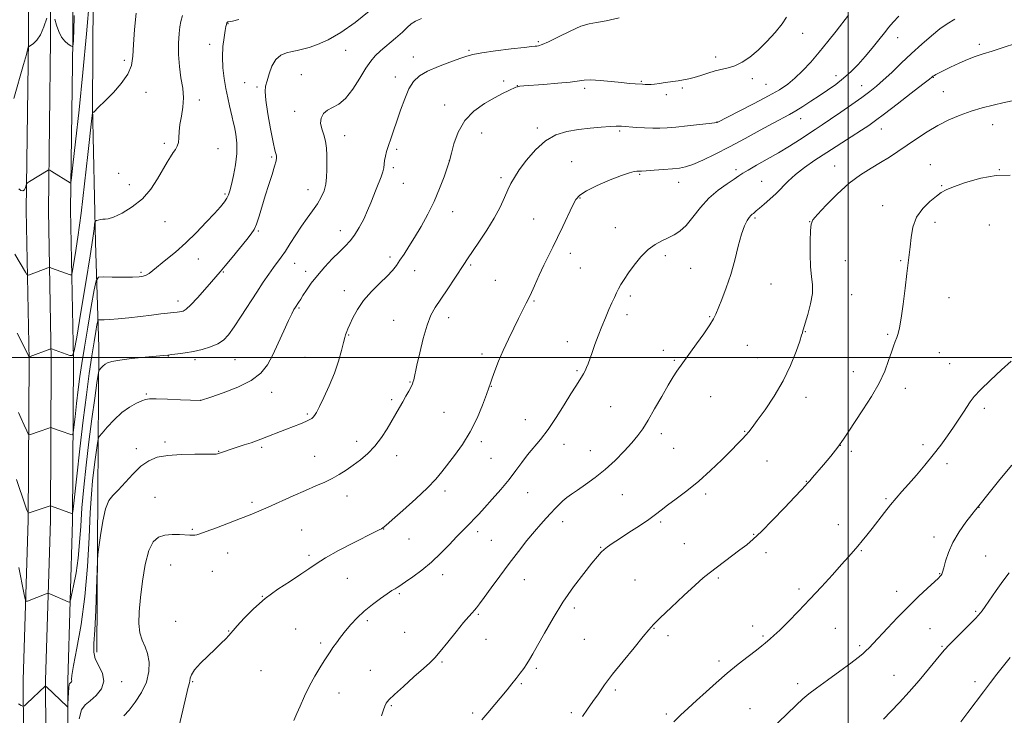
# Model space of a CAD drawing. Extents: x 2147300 to 2150200, y 322300 to 325200.
# Drawn here: x 2149136 to 2149569, y 324343 to 324648 of the extents above; entities that cross this region are included whole.
import ezdxf

# ---------------------------------------------------------------- set-up
doc = ezdxf.new("R2010")
doc.units = 0
doc.header["$MEASUREMENT"] = 0
for name, color, linetype, lineweight in [('DTM HARD BREAKLINE', 7, 'Continuous', 0), ('DTM SPOT ELEVATION', 2, 'Continuous', 13), ('GRID LINE', 7, 'Continuous', 0), ('INDEX CONTOUR', 41, 'Continuous', 13), ('INTERMEDIATE CONTOUR', 44, 'Continuous', 0)]:
    doc.layers.add(name, color=color, linetype=linetype, lineweight=lineweight)

msp = doc.modelspace()

# ---------------------------------------------------------------- linework, layer by layer
at = {"layer": 'DTM HARD BREAKLINE'}
for points in [[(2149139.479, 325000, 1178.933), (2149139.31, 324971.62, 1178.43), (2149140.04, 324905.66, 1175.99), (2149140.12, 324825.04, 1174.28), (2149139.71, 324756.33, 1173.94), (2149139.36, 324698.32, 1173.54), (2149139.57, 324639.83, 1173.89), (2149138.55, 324564.75, 1176.39), (2149139.85, 324498.78, 1180.08), (2149139.43, 324428.57, 1184.17), (2149137.3, 324358.07, 1187.75), (2149137.58, 324310.25, 1188.77), (2149136.6, 324242.13, 1189.51), (2149136.27, 324188.61, 1188.83), (2149136.94, 324111.82, 1188.43), (2149137.88, 323984.03, 1186.96), (2149137.01, 323840.3, 1186.44), (2149137.11, 323763.02, 1187.3), (2149136.63, 323684.98, 1191.27), (2149140.12, 323601.19, 1195.71)], [(2149149.229, 325000, 1179.133), (2149149.06, 324971.64, 1178.63), (2149149.79, 324905.72, 1176.19), (2149149.87, 324825.02, 1174.48), (2149149.46, 324756.27, 1174.14), (2149149.11, 324698.31, 1173.74), (2149149.32, 324639.78, 1174.09), (2149148.3, 324564.78, 1176.59), (2149149.6, 324498.85, 1180.28), (2149149.18, 324428.39, 1184.37), (2149147.05, 324357.95, 1187.95), (2149147.33, 324310.21, 1188.97), (2149146.35, 324242.03, 1189.71), (2149146.02, 324188.62, 1189.03), (2149146.69, 324111.9, 1188.63), (2149147.63, 323984.04, 1187.16), (2149146.76, 323840.28, 1186.64), (2149146.86, 323763, 1187.5), (2149146.38, 323685.15, 1191.47), (2149149.86, 323601.6, 1195.91)], [(2149158.979, 325000, 1178.933), (2149158.81, 324971.66, 1178.43), (2149159.54, 324905.78, 1175.99), (2149159.62, 324825, 1174.28), (2149159.21, 324756.21, 1173.94), (2149158.86, 324698.3, 1173.54), (2149159.07, 324639.73, 1173.89), (2149158.05, 324564.81, 1176.39), (2149159.35, 324498.92, 1180.08), (2149158.93, 324428.21, 1184.17), (2149156.8, 324357.83, 1187.75), (2149157.08, 324310.17, 1188.77), (2149156.1, 324241.93, 1189.51), (2149155.77, 324188.63, 1188.83), (2149156.44, 324111.98, 1188.43), (2149157.38, 323984.05, 1186.96), (2149156.51, 323840.26, 1186.44), (2149156.61, 323762.98, 1187.3), (2149156.13, 323685.32, 1191.27), (2149159.6, 323602.01, 1195.71)], [(2149169.64, 324370.43, 1190.51), (2149170.06, 324440.33, 1189.66), (2149170.45, 324504.53, 1185.28), (2149169.02, 324550.57, 1180.39), (2149167.68, 324610.24, 1177.89), (2149168.11, 324681.84, 1175.9), (2149169.74, 324762.52, 1176.36), (2149167.24, 324857.32, 1178.86), (2149169.09, 324956.07, 1181.98), (2149168.342, 325000, 1182.743)]]:
    msp.add_polyline3d(points, dxfattribs=at)
at = {"layer": 'DTM SPOT ELEVATION'}
for p in [(2149227.29, 324646.72, 1182.06), (2149480.1, 324642.39, 1190.72), (2149219.19, 324637.64, 1181.49), (2149363.73, 324638.79, 1187.78), (2149521.88, 324640.48, 1194.7), (2149557.8, 324637.55, 1197.62), (2149279.01, 324634.99, 1184.75), (2149333.32, 324635.03, 1187.81), (2149181.78, 324630.64, 1177.67), (2149308.81, 324632.1, 1187.41), (2149441.79, 324632.11, 1189.51), (2149259.57, 324624.33, 1185.15), (2149234.71, 324620.73, 1183.11), (2149300.86, 324623.3, 1187.48), (2149348.54, 324621.51, 1189.67), (2149409.14, 324621.35, 1189.87), (2149457.92, 324622.49, 1190.48), (2149463.95, 324620.06, 1191.08), (2149494.67, 324623.88, 1193.38), (2149537.46, 324623.16, 1198.06), (2149191.28, 324616.49, 1178.51), (2149240.04, 324618.83, 1183.7), (2149354.62, 324619.49, 1189.97), (2149384.22, 324618.22, 1190.35), (2149420.14, 324615.43, 1190.39), (2149427.17, 324618.4, 1190.21), (2149506.01, 324619.49, 1195.26), (2149541.96, 324616.83, 1198.98), (2149214.74, 324613.1, 1180.49), (2149322.57, 324611.01, 1189.38), (2149256.66, 324608.1, 1185.41), (2149442.36, 324603.41, 1191.98), (2149479.13, 324604.87, 1194.69), (2149338.84, 324598.61, 1190.83), (2149363.37, 324600.85, 1191.63), (2149399.59, 324599.49, 1192.23), (2149514.7, 324600.35, 1198.76), (2149563.57, 324602.28, 1200.78), (2149199.28, 324594.16, 1179.67), (2149278.66, 324597.53, 1186.69), (2149222.96, 324591.73, 1180.84), (2149301.54, 324591.43, 1188.28), (2149246.54, 324588.03, 1183.8), (2149324.66, 324586.51, 1189.99), (2149378.45, 324586.05, 1193.32), (2149179.22, 324580.86, 1179.28), (2149300.09, 324583.33, 1188.32), (2149450.77, 324582.53, 1195.62), (2149494.11, 324584.14, 1199.23), (2149536.2, 324584.65, 1201.3), (2149566.48, 324582.47, 1201.98), (2149304.36, 324576.56, 1188.77), (2149347.4, 324579.03, 1191.66), (2149408.34, 324580.5, 1194.14), (2149425.45, 324577.02, 1194.66), (2149462.02, 324577.39, 1197.1), (2149183.92, 324575.9, 1179.35), (2149262.43, 324573.78, 1185.31), (2149541.1, 324575.48, 1201.92), (2149225.92, 324571.88, 1181.76), (2149382.14, 324570, 1194.11), (2149326.17, 324564.07, 1190.66), (2149515.29, 324566.74, 1201.6), (2149199.56, 324559.69, 1180.79), (2149361.8, 324560.78, 1193.11), (2149459.13, 324561.25, 1198.24), (2149483.19, 324559.71, 1199.97), (2149538.23, 324559.39, 1202.31), (2149240.66, 324555.49, 1184.18), (2149276.69, 324555.74, 1187.36), (2149397.61, 324557.05, 1195.16), (2149562.15, 324558.16, 1202.86), (2149214.19, 324543.21, 1182.76), (2149298.53, 324544.14, 1189.61), (2149377.81, 324545.69, 1194.53), (2149419.67, 324544.75, 1196.43), (2149498.86, 324542.58, 1201.06), (2149523.12, 324542.48, 1201.88), (2149189.01, 324537.44, 1181.76), (2149225.33, 324537.53, 1184.12), (2149256.62, 324541.35, 1186.75), (2149261.49, 324537.89, 1187.5), (2149309.45, 324538.12, 1190.7), (2149333.99, 324540.6, 1192.21), (2149382.27, 324539.26, 1194.88), (2149430.85, 324539.14, 1197.08), (2149344.88, 324533.82, 1192.99), (2149278.47, 324529.34, 1189.45), (2149466.12, 324532.29, 1198.89), (2149205.37, 324524.76, 1183.47), (2149361.87, 324524.71, 1194.15), (2149404.28, 324526.92, 1196.36), (2149501.65, 324527.56, 1200.91), (2149544.41, 324526.2, 1202.7), (2149258.58, 324521.72, 1188.17), (2149300.11, 324516.3, 1191.1), (2149324.35, 324517.48, 1192.57), (2149402.83, 324518.84, 1196.49), (2149439.19, 324517.96, 1197.9), (2149280.4, 324509.81, 1190.1), (2149481.14, 324511.25, 1200.06), (2149517.36, 324510.15, 1201.81), (2149376.47, 324506.96, 1195.33), (2149418.83, 324503.04, 1197.54), (2149455.72, 324505.28, 1198.79), (2149201.06, 324500.64, 1186.04), (2149212.86, 324499.02, 1186.37), (2149230.44, 324498.92, 1186.87), (2149261.21, 324500.09, 1189.03), (2149339.07, 324501.47, 1193.59), (2149423.6, 324498.75, 1197.84), (2149460.31, 324499.9, 1199.03), (2149540.11, 324502.01, 1202.87), (2149380.82, 324494.1, 1195.81), (2149544.73, 324497.19, 1203.15), (2149502.29, 324493.72, 1201.34), (2149307.28, 324489.23, 1191.91), (2149343.12, 324487.32, 1194.05), (2149525.23, 324486.36, 1202.52), (2149191.38, 324483.94, 1187.82), (2149215.14, 324481.1, 1187.99), (2149246.45, 324484.59, 1188.62), (2149299.25, 324481.43, 1191.73), (2149439.51, 324482.68, 1198.78), (2149481.44, 324482.38, 1200.67), (2149395.57, 324478.37, 1197.01), (2149559.96, 324477.55, 1204.37), (2149262.16, 324475.1, 1189.78), (2149322.33, 324475.8, 1193.01), (2149358.08, 324472.66, 1195.21), (2149417.81, 324466.49, 1198.44), (2149454.51, 324467.51, 1199.9), (2149187.02, 324459.81, 1189.7), (2149199.67, 324462.79, 1189.79), (2149242.13, 324460.43, 1190.27), (2149283.93, 324463.08, 1191.49), (2149338.78, 324463, 1194.34), (2149375.05, 324461.72, 1196.61), (2149423.37, 324459.97, 1198.92), (2149496.54, 324461.39, 1202), (2149532.91, 324461.57, 1203.61), (2149223.2, 324458.74, 1189.94), (2149265.43, 324456.43, 1191.16), (2149301.49, 324456.82, 1192.55), (2149342.9, 324455.61, 1194.88), (2149386.71, 324459.04, 1197.25), (2149501.48, 324458.73, 1202.31), (2149464.32, 324454.47, 1200.84), (2149543.48, 324453.25, 1204.4), (2149481.59, 324445.54, 1201.94), (2149195.27, 324438.49, 1190.77), (2149279.6, 324439.01, 1192.63), (2149322.81, 324441.28, 1194.42), (2149359.06, 324440.48, 1196.86), (2149400.8, 324439.58, 1198.85), (2149437.38, 324439.99, 1200.32), (2149516.62, 324437.93, 1203.8), (2149237.8, 324436.23, 1191.65), (2149557.62, 324434.09, 1206.04), (2149374.43, 324427.84, 1198.53), (2149417.62, 324427.68, 1200.26), (2149495.68, 324426.4, 1203.3), (2149211.6, 324424.39, 1191.79), (2149259.65, 324424.13, 1193.09), (2149295.73, 324424.52, 1194.04), (2149337.11, 324423.37, 1196.43), (2149458.54, 324422.21, 1201.9), (2149537.74, 324420.98, 1205.53), (2149306.98, 324420.22, 1194.84), (2149343.12, 324419.55, 1197.09), (2149391.24, 324416.44, 1199.92), (2149428.01, 324418.05, 1201.06), (2149227.18, 324414.02, 1192.85), (2149262.95, 324412.91, 1193.72), (2149463.87, 324414.21, 1202.43), (2149505.79, 324415.03, 1204.13), (2149560.48, 324412.62, 1207.05), (2149202.07, 324408.7, 1193.09), (2149220.43, 324405.95, 1193.26), (2149321.65, 324404.53, 1196.51), (2149540.32, 324404.93, 1205.92), (2149279.84, 324402.82, 1194.92), (2149357.67, 324402.22, 1198.73), (2149406.26, 324402.08, 1201.07), (2149442.94, 324402.99, 1202.23), (2149242.4, 324394.99, 1193.97), (2149302.68, 324396.11, 1196.22), (2149478.48, 324398.25, 1203.61), (2149521.44, 324397.12, 1205.42), (2149337.33, 324387.1, 1198.16), (2149379.69, 324389.86, 1200.43), (2149556.17, 324388.39, 1207.82), (2149204.35, 324383.97, 1193.39), (2149288.54, 324384.25, 1196.32), (2149458.12, 324381.9, 1203.42), (2149227.66, 324379.65, 1193.95), (2149257.13, 324380.62, 1194.97), (2149304.95, 324379.09, 1197.05), (2149414.61, 324380.88, 1202.07), (2149420.83, 324377.7, 1202.43), (2149462.64, 324377.5, 1203.8), (2149494.37, 324380.92, 1204.97), (2149535.99, 324380.81, 1206.99), (2149267.99, 324374.51, 1195.66), (2149340.73, 324375.99, 1198.67), (2149384.03, 324375.98, 1200.96), (2149505.12, 324373.32, 1205.73), (2149541.35, 324373.01, 1207.86), (2149321.49, 324366.08, 1198.18), (2149443.21, 324366.49, 1203.62), (2149241.82, 324362.26, 1194.72), (2149289.9, 324362.43, 1197.18), (2149362.85, 324363.32, 1200.28), (2149520.17, 324360.18, 1207.2), (2149180.59, 324357.39, 1190.55), (2149211.72, 324357.39, 1194.11), (2149356.32, 324356.58, 1200.19), (2149477.9, 324356.56, 1205.6), (2149555.89, 324357.39, 1209.57), (2149276.06, 324352.51, 1196.78), (2149397.6, 324353.78, 1202.3), (2149299.15, 324346.84, 1198.16), (2149334.92, 324343.65, 1199.69), (2149378.29, 324343.75, 1201.7), (2149420.05, 324343.29, 1203.76), (2149456.91, 324345.52, 1205.18)]:
    msp.add_point(p, dxfattribs=at)
at = {"layer": 'GRID LINE', "flags": 128}
for points in [[(2149500, 325000), (2149500, 322500)], [(2150000, 324500), (2147500, 324500)]]:
    msp.add_lwpolyline(points, dxfattribs=at)
at = {"layer": 'INDEX CONTOUR', "flags": 128}
for points, elevation in [([(2149207.288, 324650.238), (2149206.519, 324647.611), (2149206.06, 324645.296), (2149205.781, 324642.364), (2149205.597, 324638.152), (2149205.601, 324633.074), (2149205.93, 324627.814), (2149206.629, 324622.918), (2149207.375, 324618.39), (2149207.746, 324614.1), (2149207.462, 324609.958), (2149206.794, 324606.031), (2149206.15, 324602.424), (2149205.828, 324599.237), (2149205.686, 324596.538), (2149205.471, 324594.387), (2149204.98, 324592.777), (2149204.211, 324591.432), (2149203.211, 324590.008), (2149202.004, 324588.187), (2149200.517, 324585.759), (2149196.309, 324578.472), (2149193.353, 324574.01), (2149189.648, 324569.734), (2149185.216, 324566.146), (2149180.725, 324563.426), (2149177.002, 324561.678), (2149174.638, 324560.912), (2149173.272, 324560.769), (2149172.306, 324560.799), (2149171.275, 324560.654), (2149170.251, 324560.374), (2149169.443, 324560.101), (2149168.993, 324559.896), (2149168.792, 324559.496), (2149168.668, 324558.559), (2149168.434, 324556.578), (2149167.848, 324552.392), (2149166.656, 324544.677), (2149164.744, 324532.916), (2149162.576, 324519.831), (2149160.76, 324508.95), (2149159.692, 324502.917), (2149158.925, 324500.828), (2149157.803, 324500.89), (2149149.619, 324503.81), (2149149.477, 324503.818), (2149149.028, 324503.671), (2149140.299, 324500.392), (2149139.871, 324500.25), (2149139.787, 324500.269), (2149139.705, 324500.417), (2149138.628, 324502.52), (2149134.523, 324510.651)], 1180), ([(2149472.886, 324649.533), (2149470.95, 324646.56), (2149467.974, 324642.86), (2149464.294, 324638.832), (2149460.417, 324635.063), (2149456.763, 324632.026), (2149453.39, 324629.763), (2149450.267, 324628.203), (2149447.343, 324627.236), (2149441.518, 324625.905), (2149438.37, 324624.983), (2149435.229, 324623.947), (2149432.359, 324623.031), (2149429.922, 324622.395), (2149427.677, 324621.965), (2149425.281, 324621.598), (2149419.626, 324620.771), (2149417.008, 324620.412), (2149414.947, 324620.165), (2149413.349, 324620.025), (2149412.035, 324619.975), (2149410.823, 324619.993), (2149409.566, 324620.062), (2149406.321, 324620.279), (2149403.861, 324620.467), (2149400.414, 324620.787), (2149395.871, 324621.253), (2149391.014, 324621.711), (2149386.842, 324621.965), (2149383.965, 324621.873), (2149377.831, 324621.007), (2149372.343, 324620.483), (2149366.082, 324620.001), (2149357.341, 324619.379), (2149355.715, 324619.233), (2149355.023, 324619.127), (2149354.567, 324618.994), (2149353.94, 324618.725), (2149350.883, 324617.305), (2149348.102, 324615.957), (2149344.453, 324614.076), (2149340.041, 324611.567), (2149335.466, 324608.287), (2149331.453, 324604.08), (2149328.56, 324598.991), (2149326.697, 324593.877), (2149325.607, 324589.798), (2149324.783, 324586.448), (2149323.68, 324583.266), (2149322.32, 324579.404), (2149320.38, 324574.28), (2149317.949, 324568.574), (2149315.143, 324562.889), (2149312.194, 324557.54), (2149309.363, 324552.765), (2149306.862, 324548.746), (2149304.719, 324545.435), (2149302.915, 324542.723), (2149301.354, 324540.452), (2149299.643, 324538.259), (2149297.316, 324535.732), (2149294.089, 324532.566), (2149290.422, 324528.889), (2149286.963, 324524.94), (2149284.232, 324520.978), (2149282.245, 324517.356), (2149280.894, 324514.446), (2149280.061, 324512.508), (2149279.585, 324511.326), (2149279.038, 324509.875), (2149278.676, 324508.725), (2149278.095, 324506.57), (2149277.182, 324503.026), (2149275.864, 324498.37), (2149274.076, 324493.043), (2149271.839, 324487.522), (2149269.512, 324482.415), (2149267.536, 324478.366), (2149266.231, 324475.822), (2149265.422, 324474.443), (2149264.812, 324473.692), (2149264.112, 324473.104), (2149263.078, 324472.498), (2149261.475, 324471.76), (2149259.148, 324470.809), (2149253.031, 324468.427), (2149241.801, 324463.996), (2149239.86, 324463.281), (2149237.536, 324462.49), (2149234.48, 324461.503), (2149228.202, 324459.503), (2149226.14, 324458.821), (2149224.847, 324458.371), (2149223.512, 324457.88), (2149223.095, 324457.738), (2149222.698, 324457.622), (2149222.11, 324457.512), (2149220.696, 324457.425), (2149217.712, 324457.387), (2149212.749, 324457.387), (2149206.728, 324457.285), (2149200.904, 324456.907), (2149196.227, 324456.069), (2149192.439, 324454.548), (2149188.974, 324452.113), (2149185.419, 324448.705), (2149178.949, 324441.682), (2149176.619, 324439.339), (2149174.852, 324437.024), (2149173.434, 324433.486), (2149172.2, 324427.973), (2149171.178, 324421.733), (2149170.449, 324416.507), (2149170.05, 324413.366), (2149169.858, 324410.682), (2149169.706, 324406.155), (2149169.463, 324398.285), (2149169.123, 324388.775), (2149168.712, 324380.131), (2149168.318, 324374.227), (2149168.27, 324370.434), (2149168.96, 324367.494), (2149170.536, 324364.385), (2149172.163, 324361.036), (2149172.768, 324357.612), (2149171.605, 324354.295), (2149169.26, 324351.337), (2149166.652, 324349.002), (2149164.527, 324347.285), (2149162.952, 324345.101), (2149161.824, 324341.091)], 1190), ([(2149573.665, 324613.07), (2149568.681, 324612.062), (2149563.774, 324610.94), (2149558.944, 324609.672), (2149554.12, 324608.204), (2149549.258, 324606.479), (2149544.377, 324604.433), (2149539.52, 324602), (2149534.735, 324599.166), (2149530.14, 324596.14), (2149521.957, 324590.495), (2149518.211, 324588.022), (2149514.336, 324585.646), (2149510.098, 324583.2), (2149505.463, 324580.316), (2149500.451, 324576.577), (2149495.199, 324571.817), (2149490.34, 324566.876), (2149486.623, 324562.847), (2149484.566, 324560.4), (2149483.75, 324558.509), (2149483.522, 324555.725), (2149483.362, 324551.054), (2149483.289, 324545.333), (2149483.456, 324539.857), (2149483.917, 324535.557), (2149484.343, 324531.928), (2149484.302, 324528.109), (2149483.519, 324523.533), (2149482.317, 324518.847), (2149481.177, 324514.996), (2149480.01, 324511.132), (2149479.912, 324510.762), (2149479.582, 324509.7), (2149478.743, 324507.143), (2149477.156, 324502.557), (2149474.757, 324496.474), (2149471.527, 324489.696), (2149467.571, 324482.989), (2149463.503, 324476.974), (2149460.065, 324472.239), (2149457.783, 324469.151), (2149456.316, 324467.241), (2149455.109, 324465.815), (2149453.646, 324464.24), (2149451.573, 324462.113), (2149448.576, 324459.085), (2149444.469, 324454.972), (2149439.567, 324450.24), (2149434.313, 324445.522), (2149429.14, 324441.346), (2149424.442, 324437.841), (2149420.606, 324435.035), (2149417.806, 324432.87), (2149415.36, 324430.94), (2149412.376, 324428.755), (2149408.267, 324425.99), (2149403.646, 324422.993), (2149399.432, 324420.276), (2149396.329, 324418.226), (2149394.193, 324416.723), (2149392.669, 324415.52), (2149391.37, 324414.308), (2149389.78, 324412.535), (2149387.353, 324409.585), (2149383.73, 324405.025), (2149379.299, 324399.149), (2149374.637, 324392.427), (2149370.262, 324385.384), (2149366.461, 324378.753), (2149363.463, 324373.316), (2149361.392, 324369.609), (2149359.946, 324367.158), (2149358.716, 324365.241), (2149357.365, 324363.262), (2149355.828, 324361.128), (2149354.113, 324358.869), (2149352.208, 324356.488), (2149350.04, 324353.858), (2149341.643, 324343.788), (2149338.974, 324340.67)], 1200), ([(2149571.279, 324368.065), (2149568.322, 324364.417), (2149565.499, 324360.805), (2149562.662, 324357.08), (2149559.574, 324352.999), (2149552.626, 324343.857), (2149549.561, 324339.772)], 1210)]:
    msp.add_lwpolyline(points, dxfattribs=dict(at, elevation=elevation))
at = {"layer": 'INTERMEDIATE CONTOUR', "flags": 128}
for points, elevation in [([(2149166.368, 324657.589), (2149165.031, 324642.179), (2149163.456, 324625.239), (2149161.799, 324608.891), (2149160.271, 324594.784), (2149159.11, 324584.445), (2149158.466, 324578.858), (2149158.162, 324576.842), (2149157.936, 324576.668), (2149149.879, 324581.654), (2149148.924, 324582.227), (2149148.484, 324582.385), (2149148.182, 324582.263), (2149139.99, 324577.249), (2149139.081, 324576.666), (2149138.7, 324576.259), (2149138.518, 324575.677), (2149138.254, 324574.711), (2149137.812, 324573.712), (2149137.14, 324573.171), (2149136.236, 324573.419), (2149135.28, 324574.158)], 1176), ([(2149186.971, 324651.369), (2149186.233, 324644.075), (2149185.786, 324637.55), (2149185.482, 324632.436), (2149184.824, 324628.304), (2149183.226, 324624.45), (2149180.357, 324620.389), (2149176.894, 324616.477), (2149173.769, 324613.287), (2149169.832, 324609.375), (2149168.956, 324608.414), (2149168.624, 324608.087), (2149168.323, 324607.868), (2149168.067, 324607.736), (2149167.881, 324607.665), (2149167.749, 324607.33), (2149167.484, 324605.22), (2149165.729, 324589.196), (2149164.261, 324576.218), (2149162.703, 324563.332), (2149161.277, 324552.808), (2149160.099, 324545.027), (2149159.259, 324539.897), (2149158.782, 324537.207), (2149158.44, 324536.275), (2149157.94, 324536.303), (2149149.756, 324539.241), (2149149.057, 324539.476), (2149148.639, 324539.502), (2149148.145, 324539.342), (2149140.079, 324536.324), (2149139.368, 324536.129), (2149138.881, 324536.43), (2149138.201, 324537.486), (2149133.501, 324545.3)], 1178), ([(2149289.431, 324652.218), (2149283.248, 324647.221), (2149276.903, 324642.755), (2149271.318, 324639.551), (2149266.671, 324637.483), (2149262.954, 324636.216), (2149260.091, 324635.435), (2149257.741, 324634.921), (2149255.491, 324634.476), (2149253.048, 324633.877), (2149250.582, 324632.796), (2149248.377, 324630.881), (2149246.655, 324627.963), (2149245.386, 324624.611), (2149244.472, 324621.58), (2149243.859, 324619.294), (2149243.64, 324616.858), (2149243.95, 324613.047), (2149244.84, 324607.135), (2149246.029, 324600.401), (2149247.151, 324594.621), (2149247.921, 324591.121), (2149248.582, 324588.569), (2149248.639, 324587.726), (2149248.426, 324586.36), (2149247.798, 324584.027), (2149246.669, 324580.443), (2149245.212, 324575.957), (2149243.665, 324571.078), (2149240.946, 324562.011), (2149239.834, 324558.612), (2149238.825, 324556.267), (2149237.539, 324554.281), (2149235.522, 324551.746), (2149229.107, 324543.895), (2149226.056, 324540.205), (2149223.893, 324537.651), (2149220.034, 324533.242), (2149217.106, 324529.872), (2149213.826, 324526.154), (2149210.916, 324523.026), (2149208.919, 324521.189), (2149207.66, 324520.386), (2149206.786, 324520.124), (2149205.956, 324519.982), (2149204.886, 324519.845), (2149197.788, 324519.08), (2149193.71, 324518.605), (2149188.805, 324518.004), (2149183.662, 324517.388), (2149179.003, 324516.901), (2149175.403, 324516.644), (2149172.869, 324516.564), (2149171.263, 324516.567), (2149170.413, 324516.494), (2149170.003, 324515.918), (2149169.683, 324514.343), (2149169.163, 324511.348), (2149168.409, 324506.814), (2149167.447, 324500.687), (2149166.304, 324492.922), (2149165.011, 324483.486), (2149163.599, 324472.347), (2149162.127, 324459.848), (2149160.774, 324447.815), (2149159.181, 324433.313), (2149158.956, 324431.427), (2149158.877, 324431.174), (2149149.672, 324434.591), (2149149.234, 324434.728), (2149149.078, 324434.714), (2149148.252, 324434.428), (2149139.886, 324431.641), (2149139.483, 324431.551), (2149139.381, 324431.637), (2149139.261, 324431.928), (2149138.913, 324432.871), (2149138.153, 324435.019), (2149134.241, 324446.316)], 1184), ([(2149159.705, 324650.358), (2149159.52, 324643.466), (2149159.397, 324640.297), (2149159.303, 324639.024), (2149159.072, 324636.848), (2149159.006, 324636.577), (2149158.764, 324636.613), (2149158.139, 324636.988), (2149157.005, 324637.744), (2149155.57, 324638.98), (2149154.124, 324640.803), (2149152.896, 324643.24), (2149151.898, 324645.992), (2149151.083, 324648.669)], 1174), ([(2149500.179, 324650.369), (2149494.772, 324643.4), (2149491.149, 324638.809), (2149487.312, 324634.104), (2149483.563, 324629.742), (2149479.991, 324625.897), (2149476.647, 324622.671), (2149473.449, 324620.064), (2149469.812, 324617.665), (2149465.024, 324614.961), (2149458.749, 324611.647), (2149452.156, 324608.256), (2149442.415, 324603.302), (2149442.228, 324603.256), (2149441.308, 324603.133), (2149438.914, 324602.85), (2149434.633, 324602.361), (2149429.36, 324601.776), (2149424.313, 324601.239), (2149420.393, 324600.872), (2149417.222, 324600.693), (2149414.099, 324600.695), (2149410.55, 324600.855), (2149406.985, 324601.097), (2149400.325, 324601.624), (2149399.44, 324601.665), (2149397.954, 324601.649), (2149395.397, 324601.516), (2149391.473, 324601.217), (2149386.61, 324600.751), (2149381.406, 324600.13), (2149376.358, 324599.281), (2149371.538, 324597.803), (2149366.91, 324595.209), (2149362.5, 324591.255), (2149358.563, 324586.658), (2149355.414, 324582.372), (2149353.242, 324579.085), (2149351.727, 324576.393), (2149350.421, 324573.624), (2149348.919, 324570.22), (2149346.975, 324566.092), (2149344.389, 324561.269), (2149341.103, 324555.903), (2149337.638, 324550.645), (2149332.606, 324543.264), (2149331.01, 324540.882), (2149323.638, 324529.667), (2149318.478, 324521.896), (2149316.582, 324518.483), (2149314.87, 324514.157), (2149313.175, 324508.321), (2149311.619, 324501.981), (2149310.394, 324496.541), (2149309.009, 324490.126), (2149308.809, 324489.334), (2149308.476, 324488.422), (2149307.858, 324487.109), (2149306.855, 324485.205), (2149305.571, 324482.883), (2149304.162, 324480.405), (2149302.733, 324477.947), (2149297.262, 324468.628), (2149294.756, 324464.72), (2149291.916, 324460.985), (2149288.791, 324457.766), (2149285.532, 324455.026), (2149282.313, 324452.632), (2149279.253, 324450.472), (2149276.255, 324448.518), (2149273.169, 324446.764), (2149269.827, 324445.163), (2149265.985, 324443.505), (2149261.383, 324441.542), (2149255.93, 324439.133), (2149245.01, 324434.213), (2149240.799, 324432.36), (2149237.002, 324430.774), (2149232.768, 324429.105), (2149227.57, 324427.131), (2149222.185, 324425.121), (2149217.718, 324423.475), (2149214.97, 324422.485), (2149213.534, 324422.025), (2149212.699, 324421.869), (2149211.827, 324421.827), (2149210.574, 324421.863), (2149205.944, 324422.143), (2149202.76, 324422.184), (2149199.576, 324421.899), (2149196.778, 324421.007), (2149194.42, 324418.937), (2149192.473, 324415.039), (2149190.909, 324408.98), (2149189.703, 324401.683), (2149188.829, 324394.386), (2149188.284, 324388.102), (2149188.163, 324382.962), (2149188.58, 324378.872), (2149189.568, 324375.659), (2149190.824, 324372.822), (2149191.958, 324369.778), (2149192.61, 324366.083), (2149192.519, 324361.839), (2149191.448, 324357.287), (2149189.303, 324352.695), (2149186.551, 324348.441), (2149183.797, 324344.935), (2149181.491, 324342.461)], 1192), ([(2149522.399, 324649.974), (2149519.904, 324647.362), (2149517.988, 324645.156), (2149516.028, 324642.709), (2149513.542, 324639.547), (2149510.633, 324635.905), (2149507.54, 324632.198), (2149504.451, 324628.76), (2149501.325, 324625.617), (2149498.067, 324622.715), (2149494.61, 324620.001), (2149491.001, 324617.432), (2149487.317, 324614.956), (2149483.65, 324612.558), (2149480.153, 324610.335), (2149477, 324608.412), (2149474.203, 324606.813), (2149467.055, 324602.932), (2149461.417, 324599.836), (2149454.77, 324596.206), (2149447.915, 324592.551), (2149441.563, 324589.319), (2149436.064, 324586.696), (2149431.686, 324584.809), (2149428.499, 324583.71), (2149425.831, 324583.162), (2149422.819, 324582.858), (2149418.901, 324582.552), (2149414.726, 324582.246), (2149411.242, 324582.011), (2149409.128, 324581.891), (2149407.135, 324581.803), (2149405.939, 324581.664), (2149403.857, 324581.159), (2149400.379, 324579.986), (2149395.308, 324577.98), (2149389.706, 324575.546), (2149384.941, 324573.229), (2149381.995, 324571.357), (2149380.287, 324569.394), (2149378.845, 324566.583), (2149374.619, 324557.513), (2149372.286, 324552.647), (2149370.174, 324548.438), (2149368.208, 324544.597), (2149366.236, 324540.605), (2149364.155, 324536.121), (2149362.075, 324531.5), (2149360.155, 324527.274), (2149358.488, 324523.78), (2149356.888, 324520.593), (2149355.101, 324517.099), (2149352.957, 324512.845), (2149350.617, 324508.042), (2149348.329, 324503.066), (2149346.309, 324498.291), (2149344.66, 324494.088), (2149343.454, 324490.827), (2149342.68, 324488.631), (2149341.991, 324486.628), (2149340.956, 324483.699), (2149339.233, 324479.062), (2149336.831, 324473.276), (2149333.847, 324467.236), (2149330.435, 324461.703), (2149326.968, 324456.892), (2149321.368, 324449.612), (2149318.751, 324446.461), (2149315.106, 324442.672), (2149309.912, 324437.804), (2149304.219, 324432.705), (2149299.472, 324428.542), (2149296.725, 324426.161), (2149295.46, 324425.13), (2149294.768, 324424.698), (2149293.779, 324424.175), (2149291.785, 324423.155), (2149282.464, 324418.419), (2149275.971, 324415.038), (2149270.14, 324411.828), (2149266.022, 324409.268), (2149262.845, 324407.042), (2149259.386, 324404.637), (2149254.74, 324401.64), (2149249.277, 324398.042), (2149243.686, 324393.935), (2149238.595, 324389.505), (2149234.367, 324385.304), (2149231.307, 324381.978), (2149229.549, 324379.951), (2149228.571, 324378.768), (2149227.684, 324377.746), (2149226.309, 324376.315), (2149224.306, 324374.34), (2149221.648, 324371.791), (2149218.421, 324368.723), (2149215.189, 324365.52), (2149212.635, 324362.648), (2149211.246, 324360.468), (2149210.718, 324358.916), (2149210.553, 324357.823), (2149210.309, 324356.859), (2149209.787, 324355.049), (2149208.842, 324351.262), (2149207.412, 324344.886), (2149205.753, 324337.395)], 1194), ([(2149147.603, 324649.153), (2149146.317, 324645.312), (2149144.82, 324641.802), (2149143.259, 324639.402), (2149141.818, 324637.994), (2149140.693, 324637.236), (2149139.591, 324636.567), (2149139.54, 324636.52), (2149139.492, 324636.381), (2149139.196, 324635.209), (2149138.632, 324633.117), (2149137.435, 324628.816), (2149133.186, 324613.739)], 1174), ([(2149399.365, 324649.231), (2149393.577, 324647.95), (2149389.411, 324647.262), (2149386.13, 324646.694), (2149382.53, 324645.571), (2149377.796, 324643.467), (2149372.665, 324640.925), (2149368.26, 324638.729), (2149365.428, 324637.474), (2149363.897, 324636.979), (2149363.118, 324636.869), (2149362.458, 324636.813), (2149360.962, 324636.652), (2149357.589, 324636.269), (2149351.786, 324635.594), (2149344.938, 324634.751), (2149338.913, 324633.916), (2149335.019, 324633.19), (2149332.318, 324632.404), (2149329.314, 324631.321), (2149324.935, 324629.775), (2149319.833, 324627.891), (2149315.091, 324625.866), (2149311.532, 324623.788), (2149308.956, 324621.32), (2149306.907, 324618.019), (2149305.01, 324613.629), (2149303.223, 324608.657), (2149301.587, 324603.796), (2149300.136, 324599.606), (2149298.892, 324596.092), (2149297.871, 324593.12), (2149297.086, 324590.575), (2149296.529, 324588.397), (2149296.188, 324586.548), (2149296.016, 324584.951), (2149295.832, 324583.382), (2149295.42, 324581.585), (2149294.628, 324579.367), (2149292.416, 324574.006), (2149290.104, 324567.979), (2149288.698, 324564.556), (2149286.975, 324560.801), (2149285.031, 324557.06), (2149283.015, 324553.768), (2149281.011, 324551.195), (2149278.846, 324548.946), (2149276.281, 324546.46), (2149273.185, 324543.328), (2149269.846, 324539.743), (2149266.655, 324536.045), (2149263.943, 324532.559), (2149261.798, 324529.528), (2149260.244, 324527.177), (2149259.268, 324525.64), (2149258.314, 324524.081), (2149256.997, 324522.057), (2149256.33, 324520.976), (2149255.354, 324519.173), (2149253.887, 324516.145), (2149251.828, 324511.626), (2149249.416, 324506.299), (2149246.971, 324501.089), (2149244.626, 324496.713), (2149241.757, 324493.08), (2149237.548, 324489.893), (2149231.593, 324486.948), (2149225.12, 324484.414), (2149219.763, 324482.55), (2149215.173, 324480.991), (2149206.424, 324481.375), (2149200.709, 324481.609), (2149195.761, 324481.775), (2149192.763, 324481.787), (2149191.037, 324481.538), (2149189.439, 324480.923), (2149187.072, 324479.833), (2149184.023, 324478.142), (2149180.626, 324475.722), (2149177.226, 324472.587), (2149174.202, 324469.34), (2149171.948, 324466.719), (2149170.711, 324465.184), (2149170.173, 324464.038), (2149169.874, 324462.298), (2149169.444, 324459.237), (2149168.884, 324455.139), (2149168.287, 324450.542), (2149167.727, 324445.712), (2149167.211, 324439.814), (2149166.73, 324431.741), (2149166.236, 324420.809), (2149165.53, 324408.022), (2149164.376, 324394.809), (2149162.669, 324382.511), (2149160.819, 324372.109), (2149159.363, 324364.497), (2149158.685, 324360.216), (2149158.552, 324358.393), (2149158.574, 324357.806), (2149158.445, 324357.437), (2149158.184, 324357.109), (2149157.894, 324356.849), (2149157.657, 324356.615), (2149157.469, 324356.073), (2149157.31, 324354.809), (2149157.162, 324352.613), (2149157.034, 324350.048), (2149156.941, 324347.875), (2149156.878, 324346.672), (2149156.772, 324346.308), (2149156.534, 324346.469), (2149147.445, 324355.234), (2149147.083, 324355.535), (2149146.965, 324355.515), (2149138.886, 324347.798), (2149137.782, 324346.803), (2149137.139, 324346.598), (2149136.402, 324347.008), (2149135.183, 324347.642)], 1188), ([(2149232.047, 324648.479), (2149229.312, 324647.872), (2149227.566, 324647.524), (2149227.278, 324647.433), (2149227.062, 324647.319), (2149226.909, 324647.19), (2149226.806, 324647.05), (2149226.733, 324646.884), (2149226.67, 324646.673), (2149226.586, 324646.329), (2149226.416, 324645.481), (2149226.086, 324643.69), (2149225.574, 324640.659), (2149225.074, 324636.655), (2149224.832, 324632.088), (2149225.028, 324627.333), (2149225.58, 324622.62), (2149226.34, 324618.143), (2149227.17, 324614.083), (2149227.974, 324610.574), (2149229.192, 324605.571), (2149229.637, 324603.616), (2149230.119, 324601.286), (2149230.689, 324598.124), (2149231.134, 324594.174), (2149231.173, 324589.604), (2149230.629, 324584.66), (2149229.736, 324579.896), (2149228.828, 324575.942), (2149228.147, 324573.235), (2149227.557, 324571.424), (2149226.83, 324569.966), (2149225.729, 324568.355), (2149224.002, 324566.238), (2149221.391, 324563.303), (2149217.751, 324559.382), (2149213.388, 324554.88), (2149208.724, 324550.349), (2149204.161, 324546.265), (2149200.039, 324542.809), (2149194.287, 324538.161), (2149192.624, 324536.895), (2149191.337, 324536.11), (2149190.037, 324535.643), (2149188.207, 324535.401), (2149185.296, 324535.309), (2149181.047, 324535.3), (2149176.386, 324535.333), (2149172.533, 324535.376), (2149170.355, 324535.189), (2149169.305, 324533.711), (2149168.484, 324529.675), (2149167.204, 324522.366), (2149165.627, 324513.27), (2149164.13, 324504.426), (2149162.997, 324497.357), (2149162.153, 324491.531), (2149161.431, 324485.905), (2149160.71, 324479.782), (2149160.047, 324473.889), (2149159.543, 324469.301), (2149159.235, 324466.797), (2149158.9, 324465.952), (2149158.248, 324466.041), (2149153.913, 324467.568), (2149150.14, 324468.952), (2149149.602, 324469.128), (2149149.183, 324469.113), (2149148.524, 324468.895), (2149144.196, 324467.358), (2149140.382, 324466.063), (2149139.837, 324465.962), (2149139.428, 324466.393), (2149138.802, 324467.72), (2149137.723, 324470.131), (2149136.415, 324473.081), (2149135.217, 324475.839)], 1182), ([(2149312.453, 324648.924), (2149309.77, 324647.786), (2149307.844, 324646.56), (2149306.139, 324645.048), (2149303.997, 324643.014), (2149300.994, 324640.347), (2149294.45, 324634.719), (2149292.068, 324632.531), (2149290.093, 324630.279), (2149287.976, 324627.173), (2149285.306, 324622.753), (2149282.233, 324617.886), (2149279.043, 324613.765), (2149276.002, 324611.247), (2149273.274, 324609.839), (2149271.002, 324608.705), (2149269.316, 324607.178), (2149268.306, 324605.219), (2149268.05, 324602.952), (2149268.539, 324600.481), (2149269.412, 324597.825), (2149270.218, 324594.988), (2149270.619, 324591.978), (2149270.713, 324588.843), (2149270.706, 324585.642), (2149270.738, 324582.431), (2149270.681, 324579.268), (2149270.338, 324576.207), (2149269.546, 324573.278), (2149268.294, 324570.411), (2149266.605, 324567.507), (2149264.516, 324564.472), (2149262.146, 324561.226), (2149259.629, 324557.691), (2149257.101, 324553.87), (2149254.692, 324550.084), (2149252.532, 324546.735), (2149250.693, 324544.081), (2149247.252, 324539.452), (2149245.224, 324536.609), (2149242.812, 324533.073), (2149239.931, 324528.693), (2149233.126, 324518.096), (2149230.015, 324513.377), (2149227.531, 324509.946), (2149225.307, 324507.6), (2149222.805, 324505.928), (2149219.633, 324504.585), (2149215.966, 324503.49), (2149212.128, 324502.626), (2149208.434, 324501.977), (2149205.177, 324501.512), (2149202.644, 324501.202), (2149200.885, 324501.002), (2149199.008, 324500.811), (2149190.826, 324500.034), (2149184.92, 324499.433), (2149179.688, 324498.811), (2149176.287, 324498.234), (2149174.373, 324497.642), (2149173.228, 324496.942), (2149172.268, 324496.086), (2149171.446, 324495.216), (2149170.846, 324494.521), (2149170.495, 324493.945), (2149170.185, 324492.453), (2149169.65, 324488.766), (2149168.702, 324482.017), (2149167.467, 324472.982), (2149166.15, 324462.846), (2149164.929, 324452.659), (2149163.89, 324442.891), (2149163.092, 324433.874), (2149162.546, 324425.834), (2149162.068, 324418.568), (2149161.428, 324411.769), (2149160.478, 324405.289), (2149159.419, 324399.628), (2149158.538, 324395.45), (2149158.017, 324393.2), (2149157.621, 324392.458), (2149157.01, 324392.588), (2149148.984, 324395.992), (2149148.408, 324396.21), (2149147.987, 324396.21), (2149147.362, 324395.995), (2149139.138, 324392.84), (2149138.547, 324392.773), (2149138.132, 324393.736), (2149137.535, 324396.556), (2149135.303, 324407.643)], 1186), ([(2149546.895, 324648.687), (2149543.527, 324646.61), (2149540.357, 324644.394), (2149536.629, 324641.389), (2149532.395, 324637.689), (2149527.908, 324633.573), (2149523.423, 324629.329), (2149519.202, 324625.301), (2149515.507, 324621.844), (2149512.448, 324619.154), (2149509.516, 324616.82), (2149506.048, 324614.275), (2149501.621, 324611.135), (2149496.768, 324607.752), (2149492.27, 324604.665), (2149488.664, 324602.249), (2149485.57, 324600.225), (2149478.575, 324595.686), (2149474.205, 324592.902), (2149469.405, 324589.972), (2149464.403, 324587.079), (2149459.749, 324584.463), (2149456.074, 324582.37), (2149453.74, 324580.924), (2149452.026, 324579.751), (2149449.942, 324578.35), (2149446.762, 324576.303), (2149442.836, 324573.519), (2149438.775, 324569.993), (2149435.078, 324565.832), (2149431.783, 324561.601), (2149428.815, 324557.981), (2149426.087, 324555.466), (2149423.47, 324553.802), (2149420.823, 324552.553), (2149418.035, 324551.296), (2149415.098, 324549.68), (2149412.026, 324547.368), (2149408.882, 324544.18), (2149405.904, 324540.562), (2149403.374, 324537.112), (2149401.492, 324534.295), (2149400.134, 324532.035), (2149399.093, 324530.117), (2149398.175, 324528.318), (2149397.239, 324526.37), (2149396.152, 324523.994), (2149394.823, 324520.986), (2149393.313, 324517.449), (2149391.721, 324513.559), (2149390.145, 324509.517), (2149388.682, 324505.611), (2149387.428, 324502.159), (2149385.677, 324497.223), (2149385.017, 324495.493), (2149384.377, 324494.035), (2149383.677, 324492.697), (2149382.844, 324491.322), (2149380.274, 324487.405), (2149378.102, 324483.956), (2149375.136, 324479.108), (2149371.67, 324473.565), (2149368.104, 324468.268), (2149364.769, 324463.931), (2149358.982, 324457.091), (2149356.466, 324453.777), (2149353.89, 324450.223), (2149350.905, 324446.296), (2149347.317, 324441.974), (2149343.543, 324437.674), (2149340.159, 324433.918), (2149337.586, 324431.088), (2149335.638, 324428.986), (2149333.98, 324427.273), (2149330.323, 324423.661), (2149327.845, 324421.099), (2149324.688, 324417.722), (2149320.96, 324413.857), (2149316.834, 324409.96), (2149312.546, 324406.44), (2149308.568, 324403.514), (2149305.435, 324401.352), (2149302.43, 324399.317), (2149301.682, 324398.851), (2149300.779, 324398.319), (2149299.409, 324397.471), (2149297.298, 324396.076), (2149294.304, 324393.981), (2149290.795, 324391.358), (2149287.266, 324388.459), (2149284.119, 324385.503), (2149281.374, 324382.577), (2149278.958, 324379.735), (2149276.814, 324377.039), (2149274.96, 324374.574), (2149273.43, 324372.432), (2149272.203, 324370.62), (2149271.035, 324368.802), (2149269.624, 324366.555), (2149267.754, 324363.554), (2149265.549, 324359.85), (2149263.215, 324355.59), (2149260.963, 324351.013), (2149259.004, 324346.718), (2149257.555, 324343.392), (2149256.309, 324340.44)], 1196), ([(2149573.709, 324638.036), (2149568.205, 324636.199), (2149563.313, 324634.602), (2149559.356, 324633.373), (2149555.955, 324632.283), (2149552.564, 324631.013), (2149548.819, 324629.359), (2149545.102, 324627.571), (2149538.639, 324624.335), (2149537.954, 324623.979), (2149537.557, 324623.75), (2149537.328, 324623.591), (2149536.904, 324623.226), (2149535.754, 324622.312), (2149532.857, 324620.05), (2149527.749, 324616.086), (2149521.608, 324611.339), (2149516.016, 324607.05), (2149512.095, 324604.106), (2149509.107, 324601.991), (2149505.849, 324599.84), (2149501.423, 324596.992), (2149490.641, 324590.077), (2149485.449, 324586.686), (2149480.798, 324583.481), (2149476.838, 324580.428), (2149473.633, 324577.506), (2149468.325, 324572.046), (2149465.633, 324569.541), (2149463.072, 324567.338), (2149460.996, 324565.606), (2149459.652, 324564.453), (2149458.345, 324563.292), (2149457.847, 324562.9), (2149457.266, 324562.374), (2149456.522, 324561.517), (2149455.565, 324560.101), (2149454.419, 324557.764), (2149453.128, 324554.111), (2149451.719, 324548.939), (2149450.155, 324542.804), (2149448.384, 324536.453), (2149446.409, 324530.559), (2149444.48, 324525.514), (2149441.85, 324519.025), (2149440.82, 324516.893), (2149439.185, 324514.233), (2149436.541, 324510.371), (2149433.414, 324505.962), (2149424.772, 324493.871), (2149423.126, 324491.393), (2149420.917, 324487.792), (2149418.062, 324482.866), (2149414.939, 324477.397), (2149412.04, 324472.411), (2149409.681, 324468.634), (2149407.491, 324465.59), (2149404.921, 324462.501), (2149401.562, 324458.793), (2149397.556, 324454.708), (2149393.181, 324450.694), (2149388.73, 324447.13), (2149384.549, 324444.117), (2149380.995, 324441.691), (2149378.315, 324439.835), (2149376.287, 324438.328), (2149374.579, 324436.897), (2149372.902, 324435.314), (2149371.155, 324433.535), (2149369.286, 324431.565), (2149367.227, 324429.364), (2149364.861, 324426.748), (2149362.062, 324423.49), (2149358.744, 324419.433), (2149355.003, 324414.683), (2149350.979, 324409.413), (2149346.863, 324403.877), (2149343.044, 324398.659), (2149339.964, 324394.422), (2149337.92, 324391.632), (2149336.633, 324389.951), (2149335.683, 324388.843), (2149334.657, 324387.765), (2149333.18, 324386.157), (2149330.886, 324383.454), (2149327.6, 324379.37), (2149323.923, 324374.735), (2149320.648, 324370.663), (2149318.276, 324367.904), (2149316.141, 324365.769), (2149313.285, 324363.205), (2149309.108, 324359.507), (2149304.441, 324355.348), (2149300.473, 324351.744), (2149298.084, 324349.426), (2149296.92, 324347.983), (2149296.315, 324346.718), (2149295.693, 324344.99), (2149294.837, 324342.377)], 1198), ([(2149571.361, 324580.117), (2149565.181, 324579.973), (2149558.326, 324578.742), (2149551.72, 324576.872), (2149546.41, 324575.02), (2149543.079, 324573.65), (2149540.945, 324572.443), (2149538.858, 324570.887), (2149535.993, 324568.567), (2149532.816, 324565.456), (2149530.117, 324561.629), (2149528.484, 324557.229), (2149527.689, 324552.706), (2149527.299, 324548.582), (2149526.946, 324545.122), (2149526.503, 324541.557), (2149525.902, 324536.861), (2149525.112, 324530.432), (2149524.225, 324523.365), (2149523.369, 324517.182), (2149522.637, 324513.016), (2149521.999, 324510.452), (2149521.392, 324508.687), (2149520.752, 324506.997), (2149520.004, 324504.961), (2149519.07, 324502.238), (2149517.845, 324498.565), (2149516.108, 324494.001), (2149513.615, 324488.685), (2149510.264, 324482.837), (2149506.548, 324476.994), (2149503.102, 324471.774), (2149500.37, 324467.591), (2149498.001, 324464.043), (2149495.452, 324460.525), (2149492.366, 324456.63), (2149489.134, 324452.747), (2149484.397, 324447.214), (2149483.127, 324445.756), (2149482.18, 324444.694), (2149481.166, 324443.587), (2149479.506, 324441.811), (2149476.572, 324438.702), (2149472.039, 324433.916), (2149466.763, 324428.415), (2149461.903, 324423.482), (2149458.283, 324420.049), (2149455.412, 324417.625), (2149452.467, 324415.366), (2149438.92, 324405.156), (2149436.317, 324403.047), (2149432.783, 324399.925), (2149427.724, 324395.256), (2149422.135, 324389.993), (2149417.408, 324385.473), (2149414.476, 324382.564), (2149412.426, 324380.295), (2149409.886, 324377.233), (2149405.884, 324372.381), (2149401.066, 324366.485), (2149396.479, 324360.723), (2149392.919, 324356.003), (2149390.181, 324352.143), (2149387.809, 324348.687), (2149385.459, 324345.305), (2149383.245, 324342.166)], 1202), ([(2149571.669, 324498.327), (2149567.508, 324494.499), (2149562.572, 324489.932), (2149558.204, 324485.741), (2149555.389, 324482.736), (2149553.703, 324480.529), (2149550.732, 324475.85), (2149548.721, 324472.781), (2149546.384, 324469.309), (2149543.759, 324465.518), (2149540.808, 324461.444), (2149537.479, 324457.109), (2149533.788, 324452.595), (2149530.033, 324448.196), (2149526.581, 324444.263), (2149523.686, 324441.015), (2149521.146, 324438.132), (2149518.646, 324435.162), (2149515.956, 324431.787), (2149510.582, 324424.831), (2149508.266, 324421.877), (2149506.206, 324419.316), (2149504.307, 324417.022), (2149502.422, 324414.81), (2149500.187, 324412.263), (2149497.182, 324408.905), (2149493.132, 324404.426), (2149488.326, 324399.177), (2149483.196, 324393.674), (2149478.162, 324388.407), (2149473.616, 324383.771), (2149469.938, 324380.132), (2149467.384, 324377.725), (2149465.707, 324376.249), (2149463.474, 324374.377), (2149462.03, 324373.185), (2149459.687, 324371.336), (2149456.102, 324368.575), (2149451.628, 324365.078), (2149446.791, 324361.128), (2149442.043, 324356.998), (2149437.543, 324352.919), (2149433.375, 324349.11), (2149429.61, 324345.727), (2149426.258, 324342.66), (2149423.314, 324339.739)], 1204), ([(2149572.098, 324452.68), (2149566.774, 324446.36), (2149562.574, 324441.175), (2149556.885, 324434.075), (2149555.978, 324432.922), (2149554.382, 324430.867), (2149551.851, 324427.533), (2149548.881, 324423.289), (2149546.149, 324418.686), (2149544.186, 324414.246), (2149542.918, 324410.37), (2149542.125, 324407.421), (2149541.604, 324405.638), (2149541.243, 324404.726), (2149540.949, 324404.256), (2149540.57, 324403.804), (2149539.724, 324402.957), (2149537.965, 324401.306), (2149534.989, 324398.551), (2149531.04, 324394.834), (2149526.499, 324390.405), (2149521.764, 324385.575), (2149517.305, 324380.889), (2149511.006, 324374.189), (2149509.239, 324372.348), (2149507.891, 324370.999), (2149506.511, 324369.71), (2149504.504, 324368.044), (2149501.237, 324365.565), (2149496.394, 324362.048), (2149490.918, 324358.113), (2149486.07, 324354.593), (2149482.713, 324352.035), (2149480.12, 324349.825), (2149477.169, 324347.067), (2149473.112, 324343.185), (2149462.877, 324333.308)], 1206), ([(2149570.837, 324405.274), (2149568.071, 324401.598), (2149565.167, 324397.528), (2149560.297, 324390.457), (2149558.979, 324388.593), (2149558.263, 324387.666), (2149557.228, 324386.499), (2149556.155, 324385.349), (2149554.175, 324383.313), (2149547.582, 324376.702), (2149544.502, 324373.588), (2149542.435, 324371.413), (2149540.787, 324369.507), (2149535.425, 324362.915), (2149531.335, 324358.006), (2149526.912, 324352.921), (2149522.624, 324348.293), (2149518.754, 324344.297), (2149515.537, 324341)], 1208)]:
    msp.add_lwpolyline(points, dxfattribs=dict(at, elevation=elevation))

doc.saveas('drawing.dxf')
